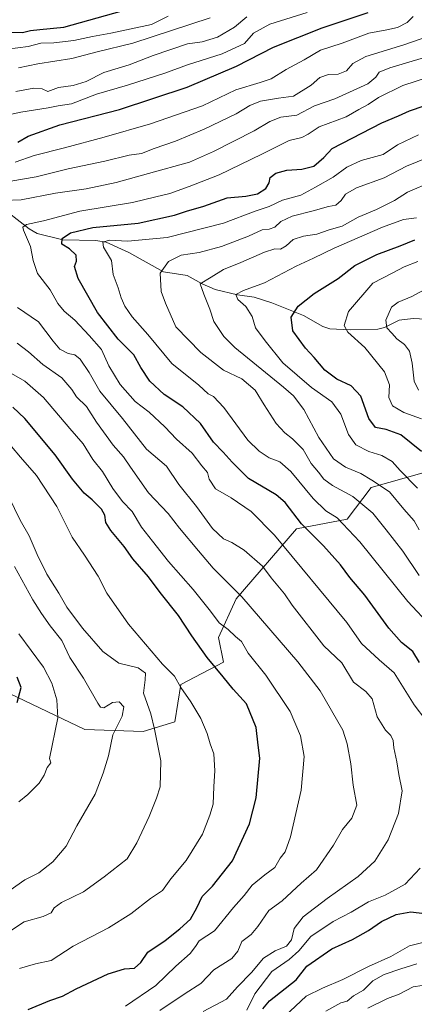
# Model space of a CAD drawing. Units: metres. Extents: x 661701 to 665161, y 4744212 to 4746606.
# Drawn here: x 663550 to 663691, y 4745507 to 4745860 of the extents above; entities that cross this region are included whole.
import ezdxf

# ---------------------------------------------------------------- set-up
doc = ezdxf.new("R2010")
doc.units = ezdxf.units.M
doc.header["$MEASUREMENT"] = 0
for name, color, linetype, lineweight in [('Arbolado forestal CxS', 92, 'Continuous', 0), ('Corriente natural lineal', 142, 'Continuous', 13), ('Curva de nivel maestra', 30, 'Continuous', 30), ('Curva de nivel normal', 30, 'Continuous', 0)]:
    doc.layers.add(name, color=color, linetype=linetype, lineweight=lineweight)

msp = doc.modelspace()

# ---------------------------------------------------------------- linework, layer by layer
at = {"layer": 'Arbolado forestal CxS', "color": 92, "linetype": 'Continuous', "lineweight": 0}
for points in [[(663417.4003, 4745505.5447, 1222.8114), (663476.8157, 4745555.4907, 1230.013), (663492.3897, 4745556.4815, 1226.3138), (663519.0509, 4745579.3105, 1226.4603), (663522.1439, 4745580.0059, 1225.9179), (663520.2965, 4745592.5273, 1228.9397), (663525.6731, 4745607.5807, 1230.5045), (663529.4367, 4745617.2581, 1230.2816), (663531.6783, 4745624.2623, 1229.8391), (663535.0703, 4745623.5525, 1228.8065), (663573.0091, 4745605.4753, 1217.3886), (663593.9891, 4745604.7461, 1211.7518), (663605.3331, 4745608.2147, 1207.4883), (663607.5321, 4745621.6103, 1204.4436), (663622.8773, 4745629.6841, 1198.0595), (663621.0753, 4745638.4757, 1196.2548), (663627.4155, 4745652.4393, 1190.4177), (663649.0687, 4745677.5565, 1175.6075), (663667.2577, 4745681.0215, 1168.2868), (663675.9189, 4745692.2809, 1160.9239), (663694.1079, 4745697.4775, 1151.8322)], [(663531.6783, 4745624.2623, 1229.8391), (663535.0703, 4745623.5525, 1228.8065), (663573.0091, 4745605.4753, 1217.3886), (663593.9891, 4745604.7461, 1211.7518), (663605.3331, 4745608.2147, 1207.4883), (663607.5321, 4745621.6103, 1204.4436), (663622.8773, 4745629.6841, 1198.0595), (663621.0753, 4745638.4757, 1196.2548), (663627.4155, 4745652.4393, 1190.4177), (663649.0687, 4745677.5565, 1175.6075), (663667.2577, 4745681.0215, 1168.2868), (663675.9189, 4745692.2809, 1160.9239), (663694.1079, 4745697.4775, 1151.8322)], [(663531.6783, 4745624.2623, 1229.8391), (663535.0703, 4745623.5525, 1228.8065), (663573.0091, 4745605.4753, 1217.3886), (663593.9891, 4745604.7461, 1211.7518), (663605.3331, 4745608.2147, 1207.4883), (663607.5321, 4745621.6103, 1204.4436), (663622.8773, 4745629.6841, 1198.0595), (663621.0753, 4745638.4757, 1196.2548), (663627.4155, 4745652.4393, 1190.4177), (663649.0687, 4745677.5565, 1175.6075), (663667.2577, 4745681.0215, 1168.2868), (663675.9189, 4745692.2809, 1160.9239), (663694.1079, 4745697.4775, 1151.8322)], [(663694.1079, 4745697.4775, 1151.8322), (663675.9189, 4745692.2809, 1160.9239), (663667.2577, 4745681.0215, 1168.2868), (663649.0687, 4745677.5565, 1175.6075), (663627.4155, 4745652.4393, 1190.4177), (663621.0753, 4745638.4757, 1196.2548), (663622.8773, 4745629.6841, 1198.0595), (663607.5321, 4745621.6103, 1204.4436), (663605.3331, 4745608.2147, 1207.4883), (663593.9891, 4745604.7461, 1211.7518), (663573.0091, 4745605.4753, 1217.3886), (663535.0703, 4745623.5525, 1228.8065)]]:
    msp.add_polyline3d(points, dxfattribs=at)
at = {"layer": 'Corriente natural lineal', "color": 142, "linetype": 'Continuous', "lineweight": 13}
msp.add_polyline3d([(663541.5408, 4745794.0294, 1185.7467), (663553.0511, 4745785.1234, 1180.721), (663555.8741, 4745783.5007, 1179.1205), (663565.0884, 4745781.2135, 1175.5397), (663576.977, 4745780.9444, 1172.2159), (663580.7456, 4745780.3854, 1171.409), (663588.8561, 4745776.6491, 1169.3969), (663601.3418, 4745769.7867, 1164.928), (663609.7545, 4745768.3695, 1161.8663), (663615.2119, 4745765.4221, 1160.2428), (663619.8362, 4745763.4482, 1158.4622), (663627.8508, 4745761.4574, 1155.6697), (663633.8384, 4745760.6134, 1154.6364), (663640.1916, 4745758.6584, 1152.5438), (663651.5483, 4745754.0459, 1149.2108), (663658.5158, 4745750.0952, 1147.4998), (663661.1134, 4745749.2511, 1146.7196), (663668.3219, 4745748.8923, 1144.4787), (663678.2415, 4745749.2053, 1141.0657), (663680.6755, 4745749.7889, 1140.1158), (663685.9214, 4745752.4342, 1138.3472), (663690.9908, 4745753.0012, 1137.6403), (663695.5032, 4745752.689, 1136.3955)], dxfattribs=at)
at = {"layer": 'Curva de nivel maestra', "color": 30, "linetype": 'Continuous', "lineweight": 30, "flags": 128}
for points, elevation in [([(663545.23, 4745855.6901), (663550.6, 4745855.6201), (663553.49, 4745856.3401), (663556.88, 4745856.7001), (663565.49, 4745857.4901), (663586.41, 4745863.3701)], 1225), ([(663548.94, 4745816.2601), (663552.73, 4745818.4201), (663564.05, 4745822.4901), (663585.5, 4745827.9601), (663609.77, 4745835.9801), (663627.51, 4745843.4901), (663640.83, 4745850.4001), (663658.27, 4745857.2601), (663674.88, 4745862.7401)], 1200), ([(663693.26, 4745629.5401), (663690.85, 4745633.5301), (663686.75, 4745636.7201), (663682.21, 4745641.8001), (663673.59, 4745653.7101), (663668.22, 4745660.0201), (663664.85, 4745664.5401), (663658.74, 4745671.4301), (663650.91, 4745679.2601), (663644.98, 4745686.9901), (663641.75, 4745689.7401), (663631.83, 4745695.6201), (663626, 4745701.4801), (663622.74, 4745705.0601), (663619.21, 4745708.6201), (663614.54, 4745715.3001), (663608.27, 4745721.2701), (663601.59, 4745725.6801), (663596.4, 4745730.4801), (663593.12, 4745735.4601), (663590.69, 4745739.9801), (663585.05, 4745745.5301), (663577.57, 4745755.1201), (663570.66, 4745767.3801), (663569.33, 4745771.6201), (663570.11, 4745773.6201), (663569.88, 4745775.7001), (663567.57, 4745777.9501), (663564.76, 4745779.7001), (663564.88, 4745781.6501), (663567.84, 4745783.7801), (663575.98, 4745785.6901), (663592.23, 4745787.2501), (663605.25, 4745790.1201), (663609.62, 4745791.5401), (663615.85, 4745793.3101), (663624.23, 4745796.2801), (663630.84, 4745796.8801), (663635.1, 4745797.7801), (663638.01, 4745799.6201), (663639.22, 4745801.6201), (663639.62, 4745803.5501), (663641.6, 4745805.1601), (663645.6, 4745806.2701), (663650.94, 4745806.5401), (663655.27, 4745807.6901), (663658.94, 4745810.7101), (663661.94, 4745814.0401), (663679.7, 4745823.2201), (663685.66, 4745825.7301), (663689.7, 4745827.5401), (663694.94, 4745829.2601)], 1175), ([(663693.96, 4745705.3101), (663686.56, 4745711.2001), (663681.32, 4745713.2101), (663677.43, 4745713.9201), (663675.05, 4745717.1401), (663672.24, 4745725.1401), (663668.76, 4745728.8201), (663663.6, 4745731.1601), (663659.25, 4745734.4001), (663655.48, 4745738.9701), (663652.34, 4745742.3801), (663647.81, 4745748.5801), (663647.17, 4745753.4801), (663649.72, 4745757.3901), (663655.4, 4745761.9001), (663664.04, 4745767.3601), (663670, 4745772.0001), (663677.94, 4745775.9601), (663686.36, 4745779.0701), (663691.6, 4745781.1601)], 1150), ([(663552.68, 4745505.0601), (663560.46, 4745508.2301), (663565.03, 4745509.7401), (663569.99, 4745512.4801), (663581.37, 4745517.8501), (663587.27, 4745519.5801), (663590.93, 4745519.8401), (663593.11, 4745521.9201), (663595.62, 4745525.6201), (663601.89, 4745529.7401), (663607.12, 4745534.0001), (663610.98, 4745537.4101), (663613.32, 4745541.5401), (663615.14, 4745545.5401), (663618.9, 4745549.3101), (663626.1, 4745558.3301), (663632.18, 4745571.6301), (663634.6, 4745580.9501), (663635.92, 4745595.2601), (663635.28, 4745599.8301), (663634.59, 4745606.2601), (663631.14, 4745614.7101), (663626.37, 4745620.0201), (663622.75, 4745624.4301), (663616.98, 4745631.3401), (663611.43, 4745639.1101), (663606.69, 4745646.3801), (663600.15, 4745654.6001), (663595.86, 4745660.2701), (663590.28, 4745666.7301), (663587.12, 4745671.1301), (663582.4, 4745676.8801), (663580.64, 4745679.8301), (663580.25, 4745682.4001), (663579.03, 4745684.5301), (663575.66, 4745687.9701), (663572.82, 4745690.3601), (663568.63, 4745695.3201), (663562.42, 4745704.1101), (663551.54, 4745717.1201), (663547.24, 4745721.2201)], 1200), ([(663548.78, 4745615.1701), (663550.16, 4745620.5101), (663548.72, 4745624.3001)], 1225), ([(663637.03, 4745505.2901), (663639.42, 4745508.1601), (663648.94, 4745515.6201), (663652.81, 4745520.5401), (663661.75, 4745526.7501), (663669.14, 4745530.1301), (663674.94, 4745533.3801), (663679.56, 4745536.6001), (663684.92, 4745539.1201), (663690.1, 4745540.0501), (663695.07, 4745539.4601)], 1175)]:
    msp.add_lwpolyline(points, dxfattribs=dict(at, elevation=elevation))
at = {"layer": 'Curva de nivel normal', "color": 30, "linetype": 'Continuous', "lineweight": 0, "flags": 128}
for points, elevation in [([(663652.95, 4745862.75), (663639.46, 4745858.6), (663633.6, 4745855.39), (663630.35, 4745851.65), (663622.38, 4745847.94), (663609.89, 4745844.04), (663601.82, 4745841.04), (663588.38, 4745836.67), (663577.27, 4745833.51), (663568.27, 4745830.03), (663563.41, 4745829.31), (663559.84, 4745828.62), (663550.08, 4745827.09), (663522.76, 4745821.02)], 1205), ([(663603.03, 4745861.52), (663597.03, 4745858.54), (663582.42, 4745855.38), (663575.85, 4745854.24), (663569.08, 4745852.7), (663561.94, 4745851.94), (663557.27, 4745851.78), (663552.68, 4745850.6), (663545.23, 4745849.64)], 1220), ([(663547.99, 4745809.12), (663554.86, 4745811.49), (663565.71, 4745814.24), (663579.94, 4745818.06), (663596.63, 4745822.82), (663615.27, 4745829.29), (663627.32, 4745835.1), (663636.06, 4745837.7), (663639.93, 4745838.96), (663645.42, 4745842.4), (663651.85, 4745845.78), (663657.69, 4745849.23), (663665.48, 4745851.83), (663675.08, 4745855.43), (663681.56, 4745856.52), (663685.4, 4745857.42), (663688.85, 4745859.22), (663690.93, 4745861.41)], 1195), ([(663631.27, 4745861.26), (663626.84, 4745857.51), (663620.76, 4745854), (663615.14, 4745852.27), (663609.94, 4745851.57), (663597.6, 4745847.31), (663588.92, 4745843.96), (663579.84, 4745841.21), (663573.47, 4745837.98), (663568.91, 4745836.64), (663563.6, 4745835.87), (663559.7, 4745834.4), (663557.73, 4745835.37), (663554.77, 4745835.69), (663548.29, 4745834.43)], 1210), ([(663618.03, 4745860.84), (663590.3, 4745851.77), (663577.43, 4745848.69), (663568.34, 4745846.24), (663556.15, 4745844.43), (663549.22, 4745842.98)], 1215), ([(663546.47, 4745802.26), (663555.51, 4745803.79), (663567.03, 4745806.67), (663580.22, 4745809.46), (663589, 4745811.66), (663593.42, 4745812.18), (663597.95, 4745814.01), (663605.6, 4745816.57), (663615.94, 4745820.9), (663627.45, 4745826.39), (663632.31, 4745829.42), (663636.11, 4745830.98), (663642.62, 4745832.03), (663647.99, 4745832.74), (663654.29, 4745836.72), (663657.51, 4745839.46), (663660.55, 4745840.56), (663664.06, 4745840.72), (663667.08, 4745841.89), (663669.27, 4745844.53), (663673.94, 4745846.95), (663687.6, 4745851.16), (663696.31, 4745854.18)], 1190), ([(663695.05, 4745846.68), (663682.63, 4745842.99), (663678.82, 4745841.4), (663677.61, 4745839.54), (663674.71, 4745837.2), (663662.82, 4745831.87), (663655.58, 4745829.34), (663649.24, 4745825.94), (663643.49, 4745825.21), (663639.51, 4745823.68), (663633.86, 4745820.3), (663619.3, 4745812.93), (663610.67, 4745809.07), (663595.96, 4745805.08), (663584.28, 4745801.77), (663573.47, 4745799.53), (663562.49, 4745797.99), (663550.16, 4745795.58), (663543.82, 4745795.36)], 1185), ([(663697.27, 4745839.8), (663687.27, 4745836.62), (663678.59, 4745832.34), (663674.88, 4745829.74), (663671.49, 4745827.95), (663666.89, 4745825.37), (663657.26, 4745821.82), (663653.32, 4745819.09), (663651.03, 4745817.93), (663646.45, 4745816.88), (663636.67, 4745811.92), (663621.36, 4745804.56), (663610.53, 4745800.39), (663603.62, 4745797.82), (663598.54, 4745796.7), (663590.17, 4745794.62), (663571.24, 4745791.56), (663558.15, 4745788.06), (663552.05, 4745786.72), (663550.8, 4745785.72), (663551, 4745784.63), (663553.5, 4745778.86), (663554.43, 4745773.76), (663556.1, 4745769.16), (663560.63, 4745763.22), (663563.4, 4745758.32), (663565.64, 4745755.6), (663569.43, 4745752.38), (663574.58, 4745746.92), (663579.02, 4745741.82), (663581.65, 4745736), (663585.76, 4745729.34), (663591.11, 4745723.19), (663596.15, 4745719.32), (663601.74, 4745714.08), (663605.95, 4745709.7), (663611.59, 4745704.65), (663615.13, 4745700.08), (663617.07, 4745697.73), (663617.68, 4745695.33), (663619.98, 4745691.92), (663625.61, 4745688.68), (663632.78, 4745683.75), (663641.18, 4745675.2), (663667.18, 4745643.85), (663672.47, 4745636.4), (663678.76, 4745630.44), (663684.17, 4745625.88), (663691.35, 4745614.35), (663699.7, 4745603.3)], 1180), ([(663697.55, 4745642.37), (663689.13, 4745651.48), (663671.84, 4745672.86), (663663.72, 4745681.41), (663659.61, 4745683.96), (663655.03, 4745688.38), (663647.09, 4745698.1), (663643.07, 4745701.57), (663639.3, 4745702.93), (663635.68, 4745705.36), (663631.64, 4745709.36), (663622.98, 4745721.1), (663619.27, 4745724.96), (663617.32, 4745725.92), (663614, 4745729.01), (663604.31, 4745736.79), (663595.71, 4745747.24), (663590.07, 4745753.55), (663587.37, 4745757.38), (663586.06, 4745760.38), (663585.05, 4745763.95), (663583.22, 4745768.83), (663582.61, 4745773.79), (663579.78, 4745778.56), (663579.5, 4745780.41), (663581.74, 4745781.05), (663588.47, 4745780.78), (663602.61, 4745782.08), (663622.86, 4745787.16), (663634.27, 4745791.56), (663639.29, 4745793.17), (663644.02, 4745795.46), (663650.62, 4745797.3), (663655.85, 4745800.06), (663662.26, 4745803.66), (663667.18, 4745807.29), (663672.27, 4745809.72), (663680.27, 4745811.82), (663685.34, 4745815.32), (663692.86, 4745818.9)], 1170), ([(663693.16, 4745660.76), (663687.31, 4745669.44), (663681.3, 4745677.19), (663676.54, 4745683.1), (663669.3, 4745689.12), (663662.07, 4745693.07), (663658.88, 4745695.27), (663657, 4745697.82), (663654.3, 4745701.01), (663651.45, 4745705.93), (663647.67, 4745709.85), (663644.84, 4745711.98), (663641.78, 4745715.26), (663637.41, 4745721.95), (663634.28, 4745727.29), (663629.43, 4745731.33), (663622.84, 4745734.44), (663614.71, 4745740.75), (663605.68, 4745750.03), (663602.08, 4745758.54), (663600.5, 4745762.69), (663600.1, 4745769.23), (663603.11, 4745773.43), (663607.7, 4745775.73), (663614.17, 4745776.71), (663622.08, 4745778.77), (663631.88, 4745782.54), (663636.71, 4745784.82), (663639.21, 4745785.07), (663641.27, 4745785.82), (663643.47, 4745787.84), (663647.49, 4745789.68), (663655.07, 4745791.6), (663660.6, 4745793.16), (663663.25, 4745793.68), (663665.13, 4745795.38), (663666.68, 4745797.57), (663670.65, 4745799.88), (663680.56, 4745803.41), (663688.6, 4745807.64), (663696.27, 4745810.8)], 1165), ([(663693.1, 4745677.13), (663691.34, 4745680.36), (663687.61, 4745684.62), (663682.44, 4745690.75), (663676.17, 4745695.02), (663672.23, 4745697.4), (663666.66, 4745699.58), (663662.35, 4745702.61), (663657.15, 4745710.25), (663651.71, 4745720.36), (663647.96, 4745725.24), (663644.36, 4745728.37), (663626.89, 4745742.57), (663622.99, 4745746.56), (663619.42, 4745751.93), (663617.94, 4745756.28), (663615.81, 4745761.69), (663614.46, 4745765.39), (663618.38, 4745767.83), (663622.82, 4745770.61), (663629.04, 4745773.09), (663637.63, 4745776.85), (663641.27, 4745777.94), (663643.39, 4745777.89), (663645.36, 4745779.05), (663647.86, 4745781.33), (663651.55, 4745782.58), (663656.38, 4745783.25), (663660.83, 4745784.84), (663665.5, 4745786.17), (663671.23, 4745789.33), (663677.77, 4745792.15), (663684.28, 4745795.38), (663688.93, 4745798.32), (663697.94, 4745802.1)], 1160), ([(663692.22, 4745789.16), (663687.51, 4745788.48), (663679.94, 4745785.8), (663662.6, 4745778.27), (663655.15, 4745774.65), (663648.96, 4745771.8), (663637.54, 4745765.78), (663630.03, 4745763.03), (663627.31, 4745761.56), (663628.02, 4745759.79), (663630.89, 4745757.24), (663633.12, 4745753.72), (663634.37, 4745749.65), (663637.8, 4745744.93), (663644.22, 4745737.13), (663654.46, 4745728.21), (663661.74, 4745723.08), (663665.05, 4745718.61), (663667.74, 4745711.39), (663670.42, 4745707.61), (663675.1, 4745705.21), (663679.68, 4745703.79), (663683.48, 4745701.68), (663686.34, 4745698.41), (663692.59, 4745692.11)], 1155), ([(663693.96, 4745716.98), (663687.59, 4745719.29), (663683.58, 4745721.66), (663682.23, 4745724.69), (663682.45, 4745729.2), (663680.75, 4745733.87), (663673.6, 4745742.63), (663667.52, 4745748.09), (663666.19, 4745750.49), (663667.7, 4745755.55), (663676.54, 4745765.68), (663683.73, 4745769.32), (663687.76, 4745771.56), (663692.66, 4745773.48)], 1145), ([(663692.88, 4745727.22), (663691.31, 4745730.53), (663690.6, 4745736.95), (663689.69, 4745741.29), (663687.93, 4745743.62), (663685.14, 4745745.65), (663683.3, 4745747.74), (663681.51, 4745749.67), (663681.12, 4745752.35), (663683.15, 4745757.1), (663685.6, 4745758.88), (663690.56, 4745760.84), (663700.64, 4745766.38)], 1140), ([(663548.81, 4745756.92), (663556.44, 4745751.79), (663561.68, 4745744.83), (663564.09, 4745742.01), (663567.09, 4745740.4), (663569.5, 4745739.93), (663571.34, 4745738.44), (663574.56, 4745733.56), (663578.48, 4745726.95), (663586.57, 4745717.14), (663595.18, 4745706.14), (663602.41, 4745699.98), (663606.87, 4745693.44), (663613.17, 4745685.54), (663618.94, 4745677.58), (663622.86, 4745673.95), (663625.86, 4745672.6), (663630.26, 4745669.87), (663636.82, 4745664.08), (663639.96, 4745659.87), (663644.74, 4745654.21), (663647.56, 4745650.16), (663658.94, 4745635.54), (663665.37, 4745629.38), (663669.52, 4745622.54), (663674.02, 4745619.19), (663676.3, 4745616.52), (663678.11, 4745610.1), (663681, 4745605.2), (663682.96, 4745603.34), (663683.79, 4745601.6), (663684.1, 4745598.95), (663685.18, 4745593.95), (663685.84, 4745589.33), (663686.98, 4745583.47), (663685.72, 4745575.33), (663682, 4745565.95), (663677.19, 4745558.29), (663671.28, 4745552.77), (663660.04, 4745544.9), (663651.42, 4745538.22), (663648.27, 4745534.09), (663647.28, 4745530.07), (663645.54, 4745527.7), (663641.42, 4745526.04), (663637.27, 4745523.44), (663632.94, 4745518.26), (663627.94, 4745513.17), (663623.94, 4745508.7), (663615.6, 4745504.32)], 1185), ([(663600.02, 4745504.69), (663609.06, 4745510.8), (663614.73, 4745514.29), (663619.33, 4745519.29), (663625.82, 4745523.29), (663628.05, 4745525.95), (663629.42, 4745529.38), (663632.76, 4745531.98), (663635.22, 4745534.74), (663639.18, 4745540.58), (663643.94, 4745544.06), (663650.7, 4745550.32), (663656.3, 4745555.16), (663662.37, 4745563.93), (663665.63, 4745569.55), (663668.98, 4745573.69), (663670.73, 4745578.29), (663669.49, 4745585.47), (663668.54, 4745593.23), (663667.26, 4745600.32), (663665.72, 4745605.26), (663657.59, 4745619.33), (663649.5, 4745629.73), (663629.42, 4745653.15), (663619.09, 4745663.37), (663613.93, 4745669.62), (663607.1, 4745677.79), (663602.93, 4745682.95), (663595.95, 4745690.42), (663589.43, 4745699.59), (663586.94, 4745703.29), (663583.23, 4745707.58), (663577.22, 4745715.76), (663573.67, 4745721.36), (663570, 4745724.82), (663568.35, 4745727.53), (663564.8, 4745731.67), (663557.91, 4745736.47), (663552.87, 4745741.06), (663548.77, 4745744.14)], 1190), ([(663587.64, 4745506.2), (663598.6, 4745513.6), (663605.68, 4745520.58), (663610.88, 4745525.14), (663612.79, 4745527.62), (663614.06, 4745529.62), (663619.59, 4745533.2), (663626.46, 4745541.62), (663630.24, 4745545.87), (663633.17, 4745549.62), (663637.7, 4745553.29), (663641.32, 4745555.95), (663643.24, 4745559.29), (663645.02, 4745561.62), (663646.9, 4745566.95), (663650.8, 4745583.76), (663651.8, 4745595.76), (663650.56, 4745603.25), (663646.81, 4745611.96), (663638.03, 4745624.94), (663631.75, 4745632.86), (663629.38, 4745637.05), (663627.22, 4745638.9), (663624.54, 4745641.41), (663621.33, 4745643.77), (663618.24, 4745647.93), (663612.02, 4745655.7), (663603.09, 4745665.77), (663597.4, 4745673.09), (663593.43, 4745678.12), (663590, 4745683.68), (663586.62, 4745687.3), (663583.11, 4745692.01), (663579.36, 4745698.13), (663575.9, 4745702.37), (663572.48, 4745708.05), (663567.68, 4745713.48), (663558.24, 4745724.62), (663551.49, 4745730.55), (663546.68, 4745733.26)], 1195), ([(663546.65, 4745707.1), (663549.88, 4745703.24), (663555.64, 4745696.67), (663562.99, 4745685.55), (663568.52, 4745674.5), (663572.93, 4745668.04), (663577.87, 4745660.5), (663581, 4745654.44), (663588.73, 4745643.31), (663600.94, 4745629), (663605.27, 4745624.61), (663607.59, 4745620.52), (663611.17, 4745615.4), (663614.74, 4745609.43), (663616.99, 4745604), (663618.05, 4745600.34), (663619.38, 4745596.82), (663619.74, 4745590.7), (663619.33, 4745585.01), (663619.11, 4745578.68), (663617.91, 4745574.8), (663615.37, 4745567.92), (663609.47, 4745558.44), (663603.9, 4745551.89), (663600.92, 4745547.74), (663596.6, 4745544.88), (663589.6, 4745539.38), (663581.6, 4745534.33), (663568.84, 4745527.69), (663560.91, 4745522.61), (663555.34, 4745521.45), (663549.56, 4745519.78)], 1205), ([(663545.72, 4745688.93), (663549.77, 4745680.59), (663553.06, 4745674.95), (663555.89, 4745668.24), (663559.42, 4745661.26), (663563.7, 4745654.36), (663566.58, 4745649.43), (663572.2, 4745641.88), (663579.53, 4745633.54), (663585.29, 4745629.34), (663592.15, 4745627.66), (663594.89, 4745625.68), (663594.72, 4745623.26), (663594.13, 4745618.52), (663596.81, 4745611.13), (663598.1, 4745605.65), (663600.37, 4745594.21), (663600.12, 4745584.93), (663598.74, 4745580.87), (663596.14, 4745574.28), (663591.73, 4745564.87), (663588.31, 4745559.05), (663580.04, 4745552.57), (663572.6, 4745547.21), (663564.72, 4745543.4), (663562.06, 4745541.48), (663560.97, 4745539.69), (663558.1, 4745538.42), (663551.3, 4745536.48), (663546.31, 4745533.28)], 1210), ([(663547.74, 4745663.95), (663554.38, 4745651.97), (663557.54, 4745647.17), (663560.62, 4745642.64), (663564.75, 4745637.43), (663567.67, 4745631.35), (663572.54, 4745623.9), (663577.76, 4745614.96), (663578.65, 4745613.53), (663579.87, 4745613.26), (663583.04, 4745615.24), (663585.39, 4745615.4), (663587.04, 4745613.64), (663586.48, 4745610.32), (663583.13, 4745603.54), (663581.58, 4745595.99), (663579.66, 4745589.77), (663576.81, 4745582.32), (663570.16, 4745570.95), (663566.38, 4745563.62), (663561.59, 4745557.95), (663556.53, 4745554.05), (663551.49, 4745551.6), (663546.28, 4745547.8)], 1215), ([(663549.32, 4745639.81), (663558.19, 4745627.91), (663561.15, 4745622.17), (663562.99, 4745616.11), (663563.35, 4745609.7), (663560.3, 4745595.13), (663560.79, 4745593.52), (663559.49, 4745591.85), (663558.44, 4745589.07), (663556.64, 4745586.27), (663552.57, 4745582.15), (663549.37, 4745579.5)], 1220), ([(663693.51, 4745555.68), (663688.07, 4745549.95), (663680.89, 4745546.05), (663675, 4745543.69), (663668.77, 4745539.99), (663662.24, 4745536.6), (663654.27, 4745531.16), (663649.86, 4745526.12), (663646.5, 4745523), (663640.26, 4745518.61), (663634.1, 4745510.64), (663631.27, 4745504.72)], 1180), ([(663644.91, 4745502.67), (663652.55, 4745509.74), (663658.4, 4745512.64), (663665.72, 4745515.8), (663674.94, 4745520.43), (663682.94, 4745524.09), (663689.62, 4745527.83), (663697.33, 4745529.78)], 1170), ([(663659.65, 4745504.37), (663665.03, 4745507.46), (663667.27, 4745507.99), (663669.6, 4745509.92), (663673.14, 4745511.91), (663676.52, 4745515.26), (663680.55, 4745517.62), (663686.51, 4745519.63), (663692.27, 4745521.43)], 1165), ([(663674.71, 4745505.54), (663681.82, 4745509.01), (663686, 4745510.51), (663690.98, 4745513.14), (663697.48, 4745514.12)], 1160)]:
    msp.add_lwpolyline(points, dxfattribs=dict(at, elevation=elevation))

doc.saveas('drawing.dxf')
